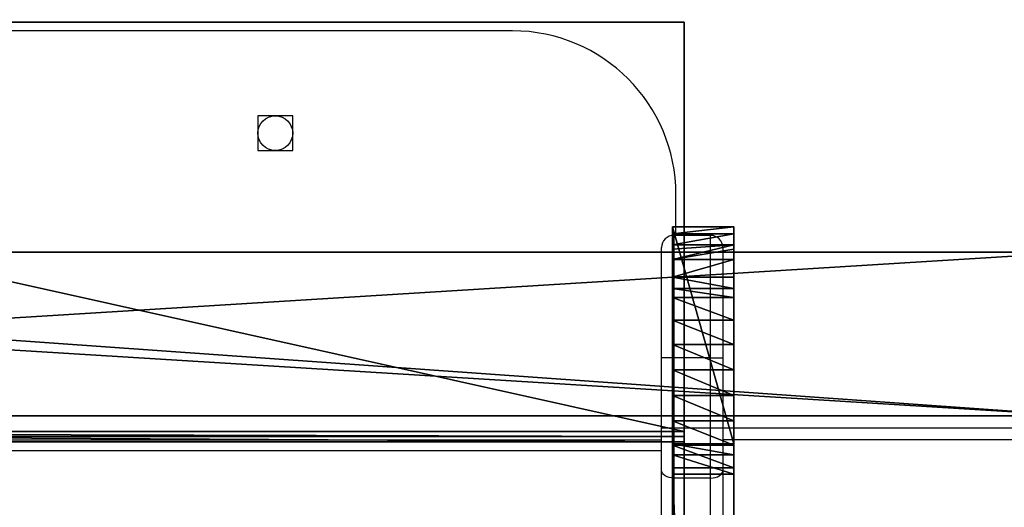
# Model space of a CAD drawing. Units: centimetres. Extents: x -385 to 345, y -351 to 314.
# Drawn here: x -21 to 3, y -28 to -16 of the extents above; entities that cross this region are included whole.
import ezdxf

# ---------------------------------------------------------------- set-up
doc = ezdxf.new("R2010")
doc.units = ezdxf.units.CM
doc.header["$LTSCALE"] = 2.54
doc.layers.get('0').update_dxf_attribs({"true_color": 0xff5454})
doc.layers.add('VP-EQ', color=7, linetype='Continuous', true_color=0x8a3492)

# ---------------------------------------------------------------- blocks, each defined once
blk = doc.blocks.new('Grupuj_73')
at = {"color": 0}
mesh = blk.add_polyface(dxfattribs=at)
corners = [(4.938, 1.5, 0.34), (7.651, 1.5, 0.079), (6.887, 1.5, 0), (8.853, 1.5, 0.204), (21.494, 1.5, 1.716), (4.07, 1.5, 0.757), (3.157, 1.5, 1.197), (2.738, 1.5, 1.568), (1.279, 1.5, 3.127), (36.907, 1.5, 5.693), (0.609, 1.5, 4.173), (0.132, 1.5, 5.746), (50.618, 1.5, 13.778), (0.025, 1.5, 6.644), (0, 1.5, 8.043), (0.447, 1.5, 9.737), (1.559, 1.5, 11.702), (2.696, 1.5, 12.784), (2.944, 1.5, 13.02), (4.694, 1.5, 13.941), (19.621, 1.5, 15.917), (29.538, 1.5, 18.393), (85.458, 1.5, 43.021), (5.783, 1.5, 14.172), (6.628, 1.5, 14.351), (38.392, 1.5, 23.502), (85.597, 1.5, 63.111), (122.407, 1.5, 74.043), (122.561, 1.5, 94.145), (122.878, 1.5, 75.049), (123.152, 1.5, 76.287), (123.152, 1.5, 81.095), (128.453, 1.5, 81.095), (128.453, 1.5, 91.614), (128.279, 1.5, 92.216), (128.011, 1.5, 92.782), (127.909, 1.5, 92.93), (127.656, 1.5, 93.298), (127.223, 1.5, 93.751), (126.943, 1.5, 93.962), (126.723, 1.5, 94.128), (126.169, 1.5, 94.421), (123.117, 1.5, 94.433), (125.575, 1.5, 94.621), (123.712, 1.5, 94.629), (124.957, 1.5, 94.724), (124.331, 1.5, 94.727)]
mesh.append_faces([[corners[k] for k in face] for face in [(0, 1, 2), (20, 23, 24), (45, 44, 46)]], dxfattribs={"vtx0": -1, "color": 0})
mesh.append_faces([[corners[k] for k in face] for face in [(1, 0, 3), (3, 0, 4), (4, 8, 9), (9, 11, 12), (12, 21, 22), (22, 26, 27), (27, 28, 29), (29, 28, 30), (30, 28, 31), (31, 28, 32), (32, 28, 33), (33, 28, 34), (34, 28, 35), (35, 28, 36), (36, 28, 37), (37, 28, 38), (38, 28, 39), (39, 28, 40), (40, 28, 41), (41, 42, 43), (43, 44, 45)]], dxfattribs={"vtx0": -1, "vtx1": -1, "color": 0})
mesh.append_faces([[corners[k] for k in face] for face in [(12, 19, 20)]], dxfattribs={"vtx0": -1, "vtx1": -1, "vtx2": -1, "color": 0})
mesh.append_faces([[corners[k] for k in face] for face in [(4, 0, 5), (4, 5, 6), (4, 6, 7), (4, 7, 8), (9, 8, 10), (9, 10, 11), (12, 11, 13), (12, 13, 14), (12, 14, 15), (12, 15, 16), (12, 16, 17), (12, 17, 18), (12, 18, 19), (12, 20, 21), (20, 19, 23), (22, 21, 25), (22, 25, 26), (27, 26, 28), (41, 28, 42), (43, 42, 44)]], dxfattribs={"vtx0": -1, "vtx2": -1, "color": 0})
at = {"color": 18, "true_color": 0x010101}
mesh = blk.add_polyface(dxfattribs=at)
corners = [(85.458, 1.5, 43.021), (50.618, 0, 13.778), (50.618, 1.5, 13.778), (85.458, 0, 43.021), (122.407, 1.5, 74.043), (122.407, 0, 74.043)]
mesh.append_faces([[corners[k] for k in face] for face in [(0, 1, 2), (3, 4, 5)]], dxfattribs={"vtx0": -1, "color": 18})
mesh.append_faces([[corners[k] for k in face] for face in [(1, 0, 3)]], dxfattribs={"vtx0": -1, "vtx1": -1, "color": 18})
mesh.append_faces([[corners[k] for k in face] for face in [(3, 0, 4)]], dxfattribs={"vtx0": -1, "vtx2": -1, "color": 18})
mesh = blk.add_polyface(dxfattribs=at)
corners = [(85.597, 0, 63.111), (122.561, 1.5, 94.145), (85.597, 1.5, 63.111), (122.561, 0, 94.145)]
mesh.append_faces([[corners[k] for k in face] for face in [(0, 1, 2), (1, 0, 3)]], dxfattribs={"vtx0": -1, "color": 18})
mesh = blk.add_polyface(dxfattribs=at)
corners = [(122.407, 0, 74.043), (122.878, 1.5, 75.049), (122.878, 0, 75.049), (122.407, 1.5, 74.043)]
mesh.append_faces([[corners[k] for k in face] for face in [(0, 1, 2), (1, 0, 3)]], dxfattribs={"vtx0": -1, "color": 18})
mesh = blk.add_polyface(dxfattribs=at)
corners = [(122.561, 0, 94.145), (123.117, 1.5, 94.433), (122.561, 1.5, 94.145), (123.117, 0, 94.433)]
mesh.append_faces([[corners[k] for k in face] for face in [(0, 1, 2), (1, 0, 3)]], dxfattribs={"vtx0": -1, "color": 18})
mesh = blk.add_polyface(dxfattribs=at)
corners = [(122.878, 0, 75.049), (123.152, 1.5, 76.287), (123.152, 0, 76.287), (122.878, 1.5, 75.049)]
mesh.append_faces([[corners[k] for k in face] for face in [(0, 1, 2), (1, 0, 3)]], dxfattribs={"vtx0": -1, "color": 18})
mesh = blk.add_polyface(dxfattribs=at)
corners = [(123.117, 0, 94.433), (123.712, 1.5, 94.629), (123.117, 1.5, 94.433), (123.712, 0, 94.629)]
mesh.append_faces([[corners[k] for k in face] for face in [(0, 1, 2), (1, 0, 3)]], dxfattribs={"vtx0": -1, "color": 18})
mesh = blk.add_polyface(dxfattribs=at)
corners = [(128.453, 1.5, 81.095), (123.152, 0, 81.095), (123.152, 1.5, 81.095), (128.453, 0, 81.095)]
mesh.append_faces([[corners[k] for k in face] for face in [(0, 1, 2), (1, 0, 3)]], dxfattribs={"vtx0": -1, "color": 18})
mesh = blk.add_polyface(dxfattribs=at)
corners = [(123.152, 0, 76.287), (123.152, 1.5, 81.095), (123.152, 0, 81.095), (123.152, 1.5, 76.287)]
mesh.append_faces([[corners[k] for k in face] for face in [(0, 1, 2), (1, 0, 3)]], dxfattribs={"vtx0": -1, "color": 18})
mesh = blk.add_polyface(dxfattribs=at)
corners = [(123.712, 0, 94.629), (124.331, 1.5, 94.727), (123.712, 1.5, 94.629), (124.331, 0, 94.727)]
mesh.append_faces([[corners[k] for k in face] for face in [(0, 1, 2), (1, 0, 3)]], dxfattribs={"vtx0": -1, "color": 18})
mesh = blk.add_polyface(dxfattribs=at)
corners = [(124.331, 0, 94.727), (124.957, 1.5, 94.724), (124.331, 1.5, 94.727), (124.957, 0, 94.724)]
mesh.append_faces([[corners[k] for k in face] for face in [(0, 1, 2), (1, 0, 3)]], dxfattribs={"vtx0": -1, "color": 18})
mesh = blk.add_polyface(dxfattribs=at)
corners = [(124.957, 0, 94.724), (125.575, 1.5, 94.621), (124.957, 1.5, 94.724), (125.575, 0, 94.621)]
mesh.append_faces([[corners[k] for k in face] for face in [(0, 1, 2), (1, 0, 3)]], dxfattribs={"vtx0": -1, "color": 18})
mesh = blk.add_polyface(dxfattribs=at)
corners = [(125.575, 0, 94.621), (126.169, 1.5, 94.421), (125.575, 1.5, 94.621), (126.169, 0, 94.421)]
mesh.append_faces([[corners[k] for k in face] for face in [(0, 1, 2), (1, 0, 3)]], dxfattribs={"vtx0": -1, "color": 18})
mesh = blk.add_polyface(dxfattribs=at)
corners = [(126.169, 0, 94.421), (126.723, 1.5, 94.128), (126.169, 1.5, 94.421), (126.723, 0, 94.128)]
mesh.append_faces([[corners[k] for k in face] for face in [(0, 1, 2), (1, 0, 3)]], dxfattribs={"vtx0": -1, "color": 18})
mesh = blk.add_polyface(dxfattribs=at)
corners = [(126.723, 0, 94.128), (126.943, 1.5, 93.962), (126.723, 1.5, 94.128), (126.943, 0, 93.962), (127.223, 1.5, 93.751), (127.223, 0, 93.751)]
mesh.append_faces([[corners[k] for k in face] for face in [(0, 1, 2), (4, 3, 5)]], dxfattribs={"vtx0": -1, "color": 18})
mesh.append_faces([[corners[k] for k in face] for face in [(1, 3, 4)]], dxfattribs={"vtx0": -1, "vtx1": -1, "color": 18})
mesh.append_faces([[corners[k] for k in face] for face in [(1, 0, 3)]], dxfattribs={"vtx0": -1, "vtx2": -1, "color": 18})
mesh = blk.add_polyface(dxfattribs=at)
corners = [(127.656, 0, 93.298), (127.223, 1.5, 93.751), (127.223, 0, 93.751), (127.656, 1.5, 93.298)]
mesh.append_faces([[corners[k] for k in face] for face in [(0, 1, 2), (1, 0, 3)]], dxfattribs={"vtx0": -1, "color": 18})
mesh = blk.add_polyface(dxfattribs=at)
corners = [(127.909, 0, 92.93), (127.656, 1.5, 93.298), (127.656, 0, 93.298), (128.011, 0, 92.782), (127.909, 1.5, 92.93), (128.011, 1.5, 92.782)]
mesh.append_faces([[corners[k] for k in face] for face in [(0, 1, 2), (4, 3, 5)]], dxfattribs={"vtx0": -1, "color": 18})
mesh.append_faces([[corners[k] for k in face] for face in [(1, 3, 4)]], dxfattribs={"vtx0": -1, "vtx1": -1, "color": 18})
mesh.append_faces([[corners[k] for k in face] for face in [(1, 0, 3)]], dxfattribs={"vtx0": -1, "vtx2": -1, "color": 18})
mesh = blk.add_polyface(dxfattribs=at)
corners = [(128.279, 0, 92.216), (128.011, 1.5, 92.782), (128.011, 0, 92.782), (128.279, 1.5, 92.216)]
mesh.append_faces([[corners[k] for k in face] for face in [(0, 1, 2), (1, 0, 3)]], dxfattribs={"vtx0": -1, "color": 18})
mesh = blk.add_polyface(dxfattribs=at)
corners = [(128.453, 0, 91.614), (128.279, 1.5, 92.216), (128.279, 0, 92.216), (128.453, 1.5, 91.614)]
mesh.append_faces([[corners[k] for k in face] for face in [(0, 1, 2), (1, 0, 3)]], dxfattribs={"vtx0": -1, "color": 18})
mesh = blk.add_polyface(dxfattribs=at)
corners = [(128.453, 0, 81.095), (128.453, 1.5, 91.614), (128.453, 0, 91.614), (128.453, 1.5, 81.095)]
mesh.append_faces([[corners[k] for k in face] for face in [(0, 1, 2), (1, 0, 3)]], dxfattribs={"vtx0": -1, "color": 18})
at = {"color": 0}
mesh = blk.add_polyface(dxfattribs=at)
corners = [(7.651, 0, 0.079), (4.938, 0, 0.34), (6.887, 0), (8.853, 0, 0.204), (21.494, 0, 1.716), (4.07, 0, 0.757), (3.157, 0, 1.197), (2.738, 0, 1.568), (1.279, 0, 3.127), (36.907, 0, 5.693), (0.609, 0, 4.173), (0.132, 0, 5.746), (50.618, 0, 13.778), (0.025, 0, 6.644), (0, 0, 8.043), (0.447, 0, 9.737), (1.559, 0, 11.702), (2.696, 0, 12.784), (2.944, 0, 13.02), (4.694, 0, 13.941), (19.621, 0, 15.917), (29.538, 0, 18.393), (85.458, 0, 43.021), (5.783, 0, 14.172), (6.628, 0, 14.351), (38.392, 0, 23.502), (85.597, 0, 63.111), (122.407, 0, 74.043), (122.561, 0, 94.145), (122.878, 0, 75.049), (123.152, 0, 76.287), (123.152, 0, 81.095), (128.453, 0, 81.095), (128.453, 0, 91.614), (128.279, 0, 92.216), (128.011, 0, 92.782), (127.909, 0, 92.93), (127.656, 0, 93.298), (127.223, 0, 93.751), (126.943, 0, 93.962), (126.723, 0, 94.128), (126.169, 0, 94.421), (123.117, 0, 94.433), (125.575, 0, 94.621), (123.712, 0, 94.629), (124.957, 0, 94.724), (124.331, 0, 94.727)]
mesh.append_faces([[corners[k] for k in face] for face in [(0, 1, 2), (23, 20, 24), (44, 45, 46)]], dxfattribs={"vtx0": -1, "color": 0})
mesh.append_faces([[corners[k] for k in face] for face in [(1, 4, 5), (5, 4, 6), (6, 4, 7), (7, 4, 8), (8, 9, 10), (10, 9, 11), (11, 12, 13), (13, 12, 14), (14, 12, 15), (15, 12, 16), (16, 12, 17), (17, 12, 18), (18, 12, 19), (20, 12, 21), (19, 20, 23), (21, 22, 25), (25, 22, 26), (26, 27, 28), (28, 41, 42), (42, 43, 44)]], dxfattribs={"vtx0": -1, "vtx1": -1, "color": 0})
mesh.append_faces([[corners[k] for k in face] for face in [(19, 12, 20)]], dxfattribs={"vtx0": -1, "vtx1": -1, "vtx2": -1, "color": 0})
mesh.append_faces([[corners[k] for k in face] for face in [(1, 0, 3), (1, 3, 4), (8, 4, 9), (11, 9, 12), (21, 12, 22), (26, 22, 27), (28, 27, 29), (28, 29, 30), (28, 30, 31), (28, 31, 32), (28, 32, 33), (28, 33, 34), (28, 34, 35), (28, 35, 36), (28, 36, 37), (28, 37, 38), (28, 38, 39), (28, 39, 40), (28, 40, 41), (42, 41, 43), (44, 43, 45)]], dxfattribs={"vtx0": -1, "vtx2": -1, "color": 0})
blk = doc.blocks.new('Komponent_12')
at = {"color": 0}
blk.add_blockref('Grupuj_73', (-0.003, -1.5, -0.371), dxfattribs=at)
blk = doc.blocks.new('Grupuj_81')
at = {"color": 0}
mesh = blk.add_polyface(dxfattribs=at)
corners = [(60.802, -45, 28.03), (120.595, 0, 78.203), (60.802, 0, 28.03), (120.595, -45, 78.203)]
mesh.append_faces([[corners[k] for k in face] for face in [(0, 1, 2), (1, 0, 3)]], dxfattribs={"vtx0": -1, "color": 0})
mesh = blk.add_polyface(dxfattribs=at)
corners = [(120.724, 0, 78.05), (60.931, -45, 27.877), (60.931, 0, 27.877), (120.724, -45, 78.05)]
mesh.append_faces([[corners[k] for k in face] for face in [(0, 1, 2), (1, 0, 3)]], dxfattribs={"vtx0": -1, "color": 0})
mesh = blk.add_polyface(dxfattribs=at)
corners = [(120.595, -45, 78.203), (120.852, 0, 78.296), (120.595, 0, 78.203), (120.852, -45, 78.296)]
mesh.append_faces([[corners[k] for k in face] for face in [(0, 1, 2), (1, 0, 3)]], dxfattribs={"vtx0": -1, "color": 0})
mesh = blk.add_polyface(dxfattribs=at)
corners = [(120.852, 0, 78.096), (120.724, -45, 78.05), (120.724, 0, 78.05), (120.852, -45, 78.096)]
mesh.append_faces([[corners[k] for k in face] for face in [(0, 1, 2), (1, 0, 3)]], dxfattribs={"vtx0": -1, "color": 0})
mesh = blk.add_polyface(dxfattribs=at)
corners = [(130.852, 0, 78.096), (120.852, -45, 78.096), (120.852, 0, 78.096), (130.852, -45, 78.096)]
mesh.append_faces([[corners[k] for k in face] for face in [(0, 1, 2), (1, 0, 3)]], dxfattribs={"vtx0": -1, "color": 0})
mesh = blk.add_polyface(dxfattribs=at)
corners = [(120.852, -45, 78.296), (130.852, 0, 78.296), (120.852, 0, 78.296), (130.852, -45, 78.296)]
mesh.append_faces([[corners[k] for k in face] for face in [(0, 1, 2), (1, 0, 3)]], dxfattribs={"vtx0": -1, "color": 0})
mesh = blk.add_polyface(dxfattribs=at)
corners = [(130.852, -45, 78.096), (130.852, 0, 78.296), (130.852, -45, 78.296), (130.852, 0, 78.096)]
mesh.append_faces([[corners[k] for k in face] for face in [(0, 1, 2), (1, 0, 3)]], dxfattribs={"vtx0": -1, "color": 0})
mesh = blk.add_polyface(dxfattribs=at)
corners = [(130.852, -45, 78.296), (120.852, -45, 78.096), (130.852, -45, 78.096), (120.595, -45, 78.203), (120.852, -45, 78.296), (1.757, -45, 0.12), (0.097, -45, 1.99), (1.597, -45), (0.257, -45, 2.11), (0, -45, 2.226), (0.191, -45, 2.284), (0.612, -45, 6.578), (0.779, -45, 6.469), (4.363, -45, 8.709), (4.382, -45, 8.912), (21.703, -45, 10.838), (21.733, -45, 11.043), (42.579, -45, 16.521), (42.499, -45, 16.704), (60.931, -45, 27.877), (60.802, -45, 28.03), (120.724, -45, 78.05)]
mesh.append_faces([[corners[k] for k in face] for face in [(0, 1, 2), (3, 0, 4), (5, 6, 7)]], dxfattribs={"vtx0": -1, "color": 0})
mesh.append_faces([[corners[k] for k in face] for face in [(6, 8, 9), (9, 10, 11), (11, 13, 14), (14, 15, 16), (16, 17, 18), (18, 19, 20), (20, 21, 3)]], dxfattribs={"vtx0": -1, "vtx1": -1, "color": 0})
mesh.append_faces([[corners[k] for k in face] for face in [(1, 0, 3)]], dxfattribs={"vtx0": -1, "vtx1": -1, "vtx2": -1, "color": 0})
mesh.append_faces([[corners[k] for k in face] for face in [(6, 5, 8), (9, 8, 10), (11, 10, 12), (11, 12, 13), (14, 13, 15), (16, 15, 17), (18, 17, 19), (20, 19, 21), (3, 21, 1)]], dxfattribs={"vtx0": -1, "vtx2": -1, "color": 0})
blk = doc.blocks.new('Grupuj_82')
at = {"color": 7, "true_color": 0xebebeb}
blk.add_blockref('Grupuj_81', (2.601, 46.22, 11.829), dxfattribs=at)
at = {"color": 0}
blk.add_blockref('Komponent_12', (0.003, 1.5, 9.519), dxfattribs=at)
blk = doc.blocks.new('Slizg_90_LOW')
at = {"color": 0}
blk.add_blockref('Grupuj_82', (-101.597, -23.5), dxfattribs=at)
blk = doc.blocks.new('Grupuj_229')
at = {"color": 0}
mesh = blk.add_polyface(dxfattribs=at)
corners = [(69.4, 74), (4.6, 69.4), (4.6, 74), (69.4, 4.6), (69.4, 69.4), (74, 4.6), (74, 69.4), (0, 69.4), (4.6, 4.6), (0, 4.6), (4.6, 0), (69.4, 0)]
mesh.append_faces([[corners[k] for k in face] for face in [(0, 1, 2), (5, 4, 6), (7, 8, 9)]], dxfattribs={"vtx0": -1, "color": 0})
mesh.append_faces([[corners[k] for k in face] for face in [(3, 4, 5), (8, 1, 10), (10, 1, 11), (11, 1, 3)]], dxfattribs={"vtx0": -1, "vtx1": -1, "color": 0})
mesh.append_faces([[corners[k] for k in face] for face in [(1, 0, 3)]], dxfattribs={"vtx0": -1, "vtx1": -1, "vtx2": -1, "color": 0})
mesh.append_faces([[corners[k] for k in face] for face in [(3, 0, 4), (8, 7, 1)]], dxfattribs={"vtx0": -1, "vtx2": -1, "color": 0})
mesh = blk.add_polyface(dxfattribs=at)
corners = [(69.4, 0, 1.518), (4.6, 4.6, 1.518), (4.6, 0, 1.518), (4.6, 69.4, 1.518), (74, 4.6, 1.518), (69.4, 69.4, 1.518), (69.4, 4.6, 1.518), (74, 69.4, 1.518), (69.4, 74, 1.518), (4.6, 74, 1.518), (0, 69.4, 1.518), (0, 4.6, 1.518)]
mesh.append_faces([[corners[k] for k in face] for face in [(0, 1, 2), (5, 4, 7), (3, 8, 9), (1, 10, 11)]], dxfattribs={"vtx0": -1, "color": 0})
mesh.append_faces([[corners[k] for k in face] for face in [(4, 5, 6), (6, 3, 0), (8, 6, 5), (10, 1, 3)]], dxfattribs={"vtx0": -1, "vtx1": -1, "color": 0})
mesh.append_faces([[corners[k] for k in face] for face in [(1, 0, 3), (8, 3, 6)]], dxfattribs={"vtx0": -1, "vtx1": -1, "vtx2": -1, "color": 0})
at = {"color": 28, "true_color": 0x301b02}
mesh = blk.add_polyface(dxfattribs=at)
corners = [(4.6, 74, 1.518), (69.4, 74), (4.6, 74), (69.4, 74, 1.518)]
mesh.append_faces([[corners[k] for k in face] for face in [(0, 1, 2), (1, 0, 3)]], dxfattribs={"vtx0": -1, "color": 28})
blk = doc.blocks.new('Grupuj_180')
at = {"color": 0}
mesh = blk.add_polyface(dxfattribs=at)
corners = [(64.8, 4), (0, 0), (0, 4), (64.8, 0)]
mesh.append_faces([[corners[k] for k in face] for face in [(0, 1, 2), (1, 0, 3)]], dxfattribs={"vtx0": -1, "color": 0})
mesh = blk.add_polyface(dxfattribs=at)
corners = [(0, 4), (64.8, 4, 4), (64.8, 4), (0, 4, 4)]
mesh.append_faces([[corners[k] for k in face] for face in [(0, 1, 2), (1, 0, 3)]], dxfattribs={"vtx0": -1, "color": 0})
mesh = blk.add_polyface(dxfattribs=at)
corners = [(64.8, 0, 4), (0, 4, 4), (0, 0, 4), (64.8, 4, 4)]
mesh.append_faces([[corners[k] for k in face] for face in [(0, 1, 2), (1, 0, 3)]], dxfattribs={"vtx0": -1, "color": 0})
mesh = blk.add_polyface(dxfattribs=at)
corners = [(64.8, 0), (0, 0, 4), (0, 0), (64.8, 0, 4)]
mesh.append_faces([[corners[k] for k in face] for face in [(0, 1, 2), (1, 0, 3)]], dxfattribs={"vtx0": -1, "color": 0})
blk = doc.blocks.new('Grupuj_228')
at = {"color": 0, "rotation": 180}
blk.add_blockref('Grupuj_180', (69.4, 74), dxfattribs=at)
blk = doc.blocks.new('Grupuj_66')
at = {"color": 18, "true_color": 0x020202, "extrusion": (0, -8.32667e-16, -1), "rotation": 180}
blk.add_blockref('Grupuj_229', (0, 74, -5.518), dxfattribs=at)
at = {"color": 18, "true_color": 0x060606, "extrusion": (0, -8.32667e-16, -1), "rotation": 180}
blk.add_blockref('Grupuj_228', (0, 74, -4), dxfattribs=at)
blk = doc.blocks.new('podest_kwadratowy_LOW')
at = {"color": 18, "true_color": 0x020202}
blk.add_blockref('Grupuj_66', (0, -10.326, 1.739), dxfattribs=at)
blk = doc.blocks.new('Grupuj_12')
at = {"color": 0}
blk.add_blockref('podest_kwadratowy_LOW', (129.285, 134.158, 82.943), dxfattribs=at)
at = {"color": 242, "true_color": 0xd71921, "rotation": 90.00000000000001}
blk.add_blockref('Slizg_90_LOW', (166.777, 101.597, 0.235), dxfattribs=at)
blk = doc.blocks.new('3003-1__')
at = {"color": 7, "linetype": 'Continuous', "lineweight": 25}
for p, q in [((303.115, 542.229), (303.115, 545.49)), ((304.615, 545.49), (304.615, 542.229)), ((303.115, 541.2), (303.115, 542.229)), ((303.415, 542.422), (303.415, 541.2)), ((303.415, 542.422), (304.315, 542.422)), ((304.315, 541.2), (304.315, 542.422)), ((304.615, 542.229), (304.615, 541.2)), ((294.515, 541.489), (303.115, 541.489)), ((303.115, 539.48), (303.115, 541.2)), ((303.415, 541.2), (303.415, 539.48)), ((303.415, 541.2), (304.315, 541.2)), ((304.315, 539.48), (304.315, 541.2)), ((304.615, 541.2), (304.615, 539.48)), ((303.115, 536.789), (303.115, 539.48)), ((303.415, 539.48), (303.415, 536.489)), ((303.415, 539.48), (304.315, 539.48)), ((304.315, 536.489), (304.315, 539.48)), ((304.615, 539.48), (304.615, 536.789)), ((303.415, 536.489), (304.315, 536.489)), ((304.265, 536.489), (304.265, 535.49)), ((314.49, 534.414), (313.64, 534.414)), ((313.64, 534.414), (313.64, 533.565)), ((314.49, 533.565), (314.49, 534.414)), ((313.64, 533.565), (314.49, 533.565)), ((308.265, 531.49), (345.265, 531.49))]:
    blk.add_line(p, q, dxfattribs=at)
at = {"color": 8, "linetype": 'Continuous', "lineweight": 25}
for p, q in [((303.415, 545.49), (303.415, 542.422)), ((304.315, 542.422), (304.315, 545.49)), ((348.915, 541.747), (304.615, 541.747)), ((348.915, 541.489), (304.615, 541.489)), ((303.115, 541.19), (294.615, 541.19))]:
    blk.add_line(p, q, dxfattribs=at)
at = {"color": 7, "linetype": 'Continuous', "lineweight": 25, "flags": 128}
for points in [[(303.415, 542.422), (303.357, 542.418), (303.301, 542.407), (303.249, 542.389), (303.203, 542.365), (303.166, 542.336), (303.138, 542.303), (303.121, 542.267), (303.115, 542.229)], [(304.315, 542.422), (304.374, 542.418), (304.43, 542.407), (304.482, 542.39), (304.528, 542.366), (304.565, 542.336), (304.593, 542.303), (304.61, 542.267), (304.615, 542.229)]]:
    blk.add_lwpolyline(points, dxfattribs=at)
at = {"color": 7, "linetype": 'Continuous', "lineweight": 25}
blk.add_circle((314.065, 533.99), 0.425, dxfattribs=at)
for centre, radius, start, end in [((303.338, 693.112), 151.913, 269.9161, 270.02925), ((304.393, 693.116), 151.917, 269.97075, 270.08389), ((303.415, 536.789), 0.3, 180, 270), ((304.315, 536.789), 0.3, 270, 0), ((308.265, 535.49), 4, 180, 270)]:
    blk.add_arc(centre, radius, start, end, dxfattribs=at)
for points, knots in [([(303.415, 539.48), (303.382, 539.48), (303.314, 539.48), (303.224, 539.48), (303.156, 539.48), (303.124, 539.48), (303.116, 539.48), (303.116, 539.48), (303.115, 539.48)], [0, 0, 0, 0, 0.2146523, 0.4293085, 0.6439749, 0.8586207, 0.9546268, 1, 1, 1, 1]), ([(304.315, 539.48), (304.349, 539.48), (304.417, 539.48), (304.506, 539.48), (304.575, 539.48), (304.606, 539.48), (304.615, 539.48), (304.615, 539.48), (304.615, 539.48)], [0, 0, 0, 0, 0.214652, 0.429308, 0.643975, 0.858621, 0.954627, 1, 1, 1, 1])]:
    blk.add_open_spline(points, degree=3, knots=knots, dxfattribs=at)
blk = doc.blocks.new('3003-1 2D')
at = {"rotation": 180}
blk.add_blockref('3003-1__', (2305.652, -21.68), dxfattribs=at)

msp = doc.modelspace()

# ---------------------------------------------------------------- block references
at = {"layer": 'VP-EQ', "color": 0}
for name, p in [('3003-1 2D', (-2006.106, 537.203)), ('Grupuj_12', (-193.576, -149.21))]:
    msp.add_blockref(name, p, dxfattribs=at)

doc.saveas('drawing.dxf')
